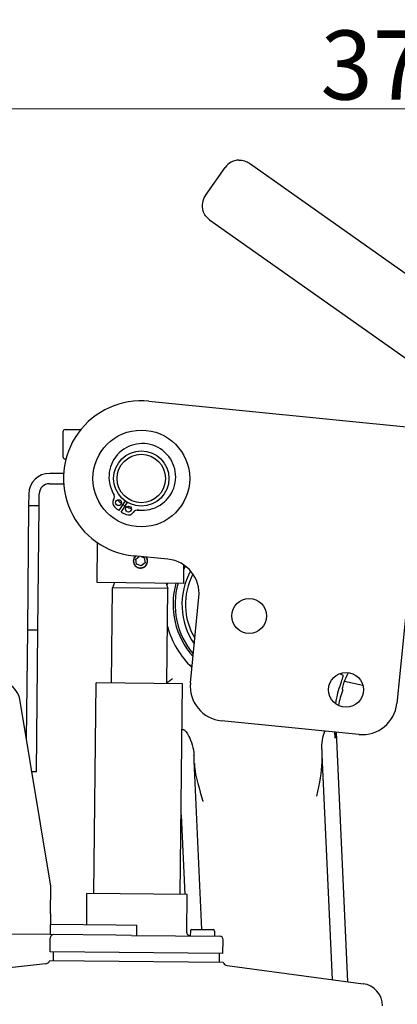
# Model space of a CAD drawing. Units: millimetres. Extents: x 155 to 2090, y 19 to 2724.
# Drawn here: x 325 to 434, y 568 to 853 of the extents above; entities that cross this region are included whole.
import ezdxf

# ---------------------------------------------------------------- set-up
doc = ezdxf.new("R2010")
doc.units = ezdxf.units.MM
doc.header["$LTSCALE"] = 10
doc.layers.add('Dimensions(Hillmar_metric)', color=7, linetype='Continuous', lineweight=13)
doc.layers.add('Visible Edges(Hillmar_metric)', color=7, linetype='Continuous', lineweight=25)
doc.styles.add('Hillmar_metric_Dimensions', font='arial.ttf')
doc.dimstyles.new('DEFAULT-ISO-Method 1b-Hillmar_metric', dxfattribs={"dimscale": 10, "dimtxt": 2, "dimasz": 2.5, "dimexe": 1, "dimexo": 1, "dimgap": 0.25, "dimtad": 1, "dimtih": 1, "dimtoh": 1, "dimrnd": 1e-08, "dimdsep": 46, "dimtxsty": 'Hillmar_metric_Dimensions', "dimcen": 0.09, "dimdle": 8, "dimclrd": 7, "dimclre": 7, "dimclrt": 7, "dimazin": 2, "dimtfac": 0.75, "dimtmove": 0, "dimatfit": 3, "dimfxl": 1, "dimtolj": 1, "dimlwd": 9, "dimlwe": 9, "dimarcsym": 0})

# ---------------------------------------------------------------- blocks, each defined once
blk = doc.blocks.new('*D33')
at = {"layer": 'Defpoints', "color": 0, "linetype": 'Continuous', "transparency": 16777216}
for p in [(623.81, 827.06), (623.81, 585.47), (245.53, 461.43)]:
    blk.add_point(p, dxfattribs=at)
at = {"layer": 'Dimensions(Hillmar_metric)', "color": 7, "linetype": 'Continuous', "lineweight": 9, "transparency": 16777216}
for p, q in [((245.53, 471.43), (245.53, 837.06)), ((623.81, 595.47), (623.81, 837.06)), ((270.53, 827.06), (598.81, 827.06))]:
    blk.add_line(p, q, dxfattribs=at)
at = {"layer": 'Dimensions(Hillmar_metric)', "color": 7, "linetype": 'Continuous', "transparency": 16777216}
for points in [[(270.53, 831.23), (270.53, 822.9), (245.53, 827.06)], [(598.81, 831.23), (598.81, 822.9), (623.81, 827.06)]]:
    blk.add_solid(points, dxfattribs=at)
at = {"layer": 'Dimensions(Hillmar_metric)', "color": 7, "linetype": 'Continuous', "lineweight": 13, "transparency": 16777216, "insert": (434.67, 839.78), "char_height": 20, "attachment_point": 5, "style": 'Hillmar_metric_Dimensions'}
blk.add_mtext('\\A1;378', dxfattribs=at)

msp = doc.modelspace()

# ---------------------------------------------------------------- linework, layer by layer
at = {"layer": 'Visible Edges(Hillmar_metric)'}
for p, q in [((378.6584, 801.9806), (384.4322, 810.1453)), ((391.4015, 811.3407), (468.9664, 756.4893)), ((379.8538, 795.0113), (457.4188, 740.1599)), ((362.3606, 742.4744), (476.6085, 731.0959)), ((337.4919, 726.2866), (337.5671, 733.7862)), ((338.0721, 734.2811), (342.5719, 734.236)), ((342.571, 734.153), (342.5719, 734.236)), ((337.9868, 725.7816), (338.3629, 725.7778)), ((337.6775, 721.5345), (333.6444, 721.5749)), ((333.6143, 718.5751), (337.6843, 718.5342)), ((327.5845, 715.6354), (327.5501, 712.2073)), ((330.55, 712.1772), (330.5844, 715.6053)), ((355.4259, 713.6149), (353.63, 710.8471)), ((354.3431, 710.3844), (356.139, 713.1522)), ((327.5501, 712.2073), (327.189, 676.2091)), ((330.55, 712.1772), (327.5501, 712.2073)), ((330.1889, 676.179), (330.55, 712.1772)), ((347.3282, 689.9861), (347.4438, 701.5032)), ((367.8517, 696.7049), (357.901, 697.6959)), ((358.5368, 696.709), (359.5273, 697.5339)), ((358.7822, 695.2866), (358.5368, 696.709)), ((360.0576, 697.4811), (361.0004, 697.1341)), ((361.2458, 695.7117), (360.1367, 694.788)), ((361.0004, 697.1341), (361.2458, 695.7117)), ((360.1367, 694.788), (358.7822, 695.2866)), ((372.3807, 695.0925), (372.327, 689.7353)), ((372.327, 689.7353), (347.3282, 689.9861)), ((352.3739, 689.9354), (351.8129, 688.441)), ((351.5364, 660.8765), (351.8129, 688.441)), ((367.8121, 688.2805), (351.8129, 688.441)), ((367.2813, 689.7859), (367.8121, 688.2805)), ((367.5356, 660.716), (367.8121, 688.2805)), ((374.3339, 660.8861), (376.8115, 685.7631)), ((436.5161, 679.8168), (434.0385, 654.9399)), ((327.189, 676.2091), (326.8725, 644.6578)), ((330.1889, 676.179), (327.189, 676.2091)), ((329.7776, 635.181), (330.1889, 676.179)), ((424.263, 660.1366), (418.9043, 661.3154)), ((346.4247, 599.9248), (347.0366, 660.9217)), ((372.0354, 660.6709), (347.0366, 660.9217)), ((371.4235, 599.674), (372.0354, 660.6709)), ((333.9454, 602.0501), (324.959, 656.1848)), ((423.0967, 645.9802), (383.2936, 649.9443)), ((419.9091, 574.4174), (416.6058, 646.6266)), ((412.4015, 640.058), (415.3768, 575.0201)), ((377.6752, 589.5107), (375.4402, 638.3671)), ((329.7776, 635.181), (328.4434, 635.1944)), ((371.6541, 622.6598), (372.7062, 599.6611)), ((333.8652, 594.0505), (333.9454, 602.0501)), ((344.3345, 590.9453), (344.4248, 599.9448)), ((373.4234, 599.6539), (344.4248, 599.9448)), ((373.313, 588.6545), (373.4234, 599.6539)), ((333.8652, 594.0505), (333.805, 588.0508)), ((333.8351, 591.0506), (352.8341, 590.86)), ((352.8341, 590.86), (358.8338, 590.7998)), ((358.8037, 587.8), (358.8338, 590.7998)), ((333.805, 588.0508), (312.806, 588.2614)), ((352.804, 587.8602), (333.805, 588.0508)), ((357.3167, 587.8149), (352.804, 587.8602)), ((357.3167, 587.8149), (382.8025, 587.5592)), ((374.318, 589.1444), (374.3029, 587.6445)), ((374.722, 589.5404), (380.9217, 589.4782)), ((381.3176, 589.0742), (381.3026, 587.5743)), ((333.7548, 583.051), (333.7949, 587.0508)), ((383.7523, 582.5494), (383.7924, 586.5492)), ((383.7523, 582.5494), (333.7548, 583.051)), ((334.7297, 580.5411), (334.7548, 583.041)), ((382.7273, 580.0596), (382.7523, 582.5595)), ((332.4399, 579.5872), (299.3638, 575.8624)), ((333.6767, 580.5517), (383.7802, 580.049)), ((384.9974, 579.06), (424.2783, 573.8364))]:
    msp.add_line(p, q, dxfattribs=at)
for centre, radius in [((360.1308, 720.0851), 14), ((360.1308, 720.0851), 8), ((360.1308, 720.0851), 7), ((353.564, 713.0878), 0.85), ((356.4162, 711.2371), 0.85), ((391.3412, 680.2962), 5.053), ((419.3601, 658.9141), 5.053)]:
    msp.add_circle(centre, radius, dxfattribs=at)
for centre, radius, start, end in [((388.5146, 807.2584), 5, 91.603184, 144.733286), ((382.7407, 799.0936), 5, 144.733286, 197.863389), ((360.1308, 720.0851), 22.5, 84.312425, 264.312425), ((338.0671, 733.7812), 0.5, 89.425221, 179.425221), ((360.4302, 720.5465), 9.65, 263.705596, 210.338894), ((337.9919, 726.2815), 0.5, 179.425221, 269.425221), ((333.5842, 715.5752), 6, 89.425221, 179.425221), ((333.5842, 715.5752), 3, 89.425221, 179.425221), ((360.1308, 720.0851), 9.2047, 200.08969, 211.221104), ((350.6345, 714.8135), 1.7, 329.498931, 30.338894), ((353.564, 713.0878), 1.7, 149.498931, 226.818143), ((360.1308, 720.0851), 9.2047, 222.217077, 231.419209), ((360.1308, 720.0851), 9.2047, 234.37584, 239.668651), ((360.1308, 720.0851), 8.05, 233.995906, 240.048585), ((360.1308, 720.0851), 11.2961, 226.818143, 234.866064), ((360.1308, 720.0851), 11.2961, 239.178427, 247.226348), ((356.4162, 711.2371), 1.7, 247.226348, 324.54556), ((360.1308, 720.0851), 9.2047, 242.625282, 251.827414), ((359.1858, 709.2649), 1.7, 83.705596, 144.54556), ((360.1308, 720.0851), 9.2047, 262.823387, 273.954801), ((359.8913, 696.2103), 2.067, 136.015299, 32.609552), ((359.8913, 696.2103), 2.0092, 134.70265, 33.922201), ((366.8607, 686.7541), 10, 354.312425, 84.312425), ((391.8884, 683.6413), 20, 151.018544, 214.791078), ((391.8884, 683.6413), 22, 149.724403, 152.536835), ((391.8884, 683.6413), 22.5774, 149.592721, 149.777327), ((391.8884, 683.6413), 19, 152.305899, 211.117149), ((391.8884, 683.6413), 25, 165.780745, 167.259737), ((391.8884, 683.6413), 22.5774, 164.283392, 221.950228), ((391.8884, 683.6413), 22, 163.87611, 220.563614), ((391.8884, 683.6413), 25, 194.658834, 226.829982), ((319.04, 655.2023), 6, 9.425221, 89.425221), ((384.2846, 659.8951), 10, 174.312425, 264.312425), ((446.5527, 648.4729), 30, 159.706133, 168.652979), ((424.0877, 655.9309), 10, 264.312425, 354.312425), ((391.8884, 683.6413), 41.1982, 241.756561, 241.926363), ((334.7949, 587.0408), 1, 89.425221, 179.425221), ((374.313, 588.6444), 1, 179.425221, 239.425221), ((374.718, 589.1404), 0.4, 89.425221, 179.425221), ((380.9176, 589.0782), 0.4, 359.425221, 89.425221), ((382.7925, 586.5593), 1, 359.425221, 89.425221), ((332.272, 581.0778), 1.5, 276.425221, 339.465884), ((385.1952, 580.5469), 1.5, 199.384557, 262.425221), ((423.4214, 567.3931), 6.5, 0.275221, 82.425221)]:
    msp.add_arc(centre, radius, start, end, dxfattribs=at)
for points, knots in [([(388.3747, 812.2564), (388.9195, 812.2717), (389.4723, 812.1958), (390.5113, 811.8745), (390.9952, 811.628), (391.4015, 811.3407)], [0.698443366, 0.698443366, 0.698443366, 0.698443366, 0.861953063, 0.861953063, 1.02546276, 1.02546276, 1.02546276, 1.02546276]), ([(379.8538, 795.0113), (379.4476, 795.2986), (379.0539, 795.6727), (378.4047, 796.5452), (378.149, 797.0411), (377.9818, 797.5599)], [0, 0, 0, 0, 0.163509697, 0.163509697, 0.327019394, 0.327019394, 0.327019394, 0.327019394]), ([(367.5721, 660.9415), (367.5829, 660.9499), (367.6335, 660.9892), (367.8087, 661.1258), (367.9318, 661.2217), (368.2352, 661.4588), (368.4128, 661.5977), (368.7788, 661.8847), (368.9614, 662.0281), (369.1473, 662.1744), (369.1492, 662.176), (369.1512, 662.1775)], [0, 0, 0, 0, 0.077842712, 0.077842712, 0.155879923, 0.155879923, 0.234251384, 0.234251384, 0.304463658, 0.304463658, 0.305206693, 0.305206693, 0.305206693, 0.305206693]), ([(416.3615, 654.8464), (416.5536, 656.0703), (416.7907, 657.1346), (417.5129, 659.9428), (418.1686, 661.6588), (418.5693, 662.7784), (418.6174, 662.9455), (418.5968, 662.986), (418.595, 662.9881), (418.5929, 662.9895)], [6.21859581, 6.21859581, 6.21859581, 6.21859581, 6.73728379, 6.73728379, 7.86938333, 7.86938333, 8.33433159, 8.33433159, 8.36878729, 8.36878729, 8.36878729, 8.36878729]), ([(417.5759, 663.6417), (417.5944, 663.6298), (417.6125, 663.6181), (417.7919, 663.5027), (417.9232, 663.4184), (418.1102, 663.2984), (418.1642, 663.2638), (418.1757, 663.2564)], [0.140079809, 0.140079809, 0.140079809, 0.140079809, 0.148686072, 0.148686072, 0.226736787, 0.226736787, 0.304592487, 0.304592487, 0.304592487, 0.304592487]), ([(418.4149, 658.878), (418.4126, 658.8785), (418.4103, 658.8791), (418.3397, 658.9052), (418.3241, 659.0827), (418.4276, 659.7547), (418.547, 660.2489), (418.9604, 661.5067), (419.2557, 662.2719), (419.7772, 663.383), (419.9076, 663.6485), (420.0477, 663.9202)], [3.68148052, 3.68148052, 3.68148052, 3.68148052, 3.69483204, 3.69483204, 4.11294592, 4.11294592, 4.53105981, 4.53105981, 4.9491737, 4.9491737, 5.07529386, 5.07529386, 5.07529386, 5.07529386]), ([(371.9018, 647.3566), (371.9342, 647.3799), (371.9707, 647.3993), (372.0538, 647.4249), (372.0994, 647.4302), (372.1877, 647.4237), (372.2269, 647.4154), (372.3095, 647.3888), (372.3519, 647.3698), (372.3926, 647.3479)], [0.47758382, 0.47758382, 0.47758382, 0.47758382, 0.514785651, 0.514785651, 0.552835876, 0.552835876, 0.582654622, 0.582654622, 0.615489893, 0.615489893, 0.615489893, 0.615489893]), ([(372.5002, 647.2903), (372.5779, 647.2489), (372.6513, 647.1947), (372.8549, 647.021), (372.9842, 646.8728), (373.3579, 646.3959), (373.6327, 645.9397), (374.5584, 644.0975), (375.2713, 642.0598), (375.3694, 639.9145)], [0, 0, 0, 0, 0.026411432, 0.026411432, 0.082254571, 0.082254571, 0.223536354, 0.223536354, 0.589368118, 0.589368118, 0.589368118, 0.589368118]), ([(412.3308, 641.6054), (412.2882, 642.5345), (412.362, 643.4739), (412.6755, 645.3203), (412.9227, 646.212), (413.1995, 646.966)], [0, 0, 0, 0, 0.312168994, 0.312168994, 0.641963825, 0.641963825, 0.641963825, 0.641963825]), ([(416.233, 644.8884), (416.1941, 645.4152), (416.1544, 645.9379), (416.1084, 646.5266), (416.1025, 646.6021), (416.0965, 646.6773)], [5.245206647, 5.245206647, 5.245206647, 5.245206647, 5.411250732, 5.411250732, 5.435738454, 5.435738454, 5.435738454, 5.435738454]), ([(412.3308, 641.6054), (412.3391, 641.4226), (412.3475, 641.2397), (412.3634, 640.8916), (412.371, 640.7264), (412.3832, 640.458), (412.388, 640.3548), (412.3956, 640.187), (412.3986, 640.1225), (412.4015, 640.058)], [0, 0, 0, 0, 0.055028579, 0.055028579, 0.104631805, 0.104631805, 0.135633821, 0.135633821, 0.155010081, 0.155010081, 0.155010081, 0.155010081]), ([(375.4402, 638.3671), (375.4372, 638.4316), (375.4343, 638.4961), (375.4266, 638.6639), (375.4219, 638.7671), (375.4096, 639.0355), (375.4021, 639.2007), (375.3861, 639.5488), (375.3778, 639.7317), (375.3694, 639.9145)], [0, 0, 0, 0, 0.01937626, 0.01937626, 0.050378276, 0.050378276, 0.099981502, 0.099981502, 0.155010081, 0.155010081, 0.155010081, 0.155010081]), ([(410.9467, 628.0958), (410.9502, 628.1133), (410.9538, 628.1308), (411.7063, 631.8318), (412.3492, 635.2345), (412.4584, 638.4002), (412.4574, 638.8379), (412.4389, 639.2404)], [-5.08418414, -5.08418414, -5.08418414, -5.08418414, -5.07791424, -5.07791424, -3.75755136, -3.75755136, -3.52580647, -3.52580647, -3.52580647, -3.52580647]), ([(375.4776, 637.5495), (375.496, 637.1471), (375.5349, 636.7111), (375.9327, 633.5685), (376.8837, 630.2387), (377.9709, 626.6219), (377.976, 626.6048), (377.9812, 626.5877)], [-1.32557963, -1.32557963, -1.32557963, -1.32557963, -1.12765761, -1.12765761, 0, 0, 0.00535482, 0.00535482, 0.00535482, 0.00535482]), ([(374.2042, 587.6455), (374.074, 587.6468), (373.9698, 587.6862), (373.857, 587.7455), (373.8278, 587.7663), (373.8075, 587.7811), (373.8043, 587.7834), (373.8043, 587.7834)], [0.787235608, 0.787235608, 0.787235608, 0.787235608, 0.849201804, 0.849201804, 0.887868275, 0.887868275, 0.905460022, 0.905460022, 0.905460022, 0.905460022])]:
    msp.add_open_spline(points, degree=3, knots=knots, dxfattribs=at)
for points in [[(418.5929, 662.9895), (418.4537, 663.0784), (418.3146, 663.1674), (418.1757, 663.2564)], [(367.5721, 660.9415), (367.5606, 660.9325), (367.5491, 660.9236), (367.5376, 660.9146)], [(416.013, 646.6856), (416.115, 646.1117), (416.1875, 645.5034), (416.233, 644.8884)]]:
    msp.add_open_spline(points, degree=3, dxfattribs=at)

# ---------------------------------------------------------------- dimensions: what is measured, and where the dimension line sits
at = {"layer": 'Dimensions(Hillmar_metric)', "color": 7, "linetype": 'Continuous', "lineweight": 13}
dim = msp.add_linear_dim(base=(623.8147, 827.0641), p1=(245.5303, 461.4299), p2=(623.8147, 585.4717), angle=180, dimstyle='DEFAULT-ISO-Method 1b-Hillmar_metric', override={"dimgap": 0.25, "dimtih": 0, "dimtoh": 0, "dimdec": 0, "dimtol": 0, "dimlim": 0, "dimtp": 0, "dimtm": 0, "dimtdec": 2, "dimtofl": 0, "dimatfit": 1}, dxfattribs=at)
dim.commit()
dim.dimension.update_dxf_attribs({"geometry": '*D33', "text_midpoint": (434.6725, 827.0641), "dimtype": 160})

doc.saveas('drawing.dxf')
